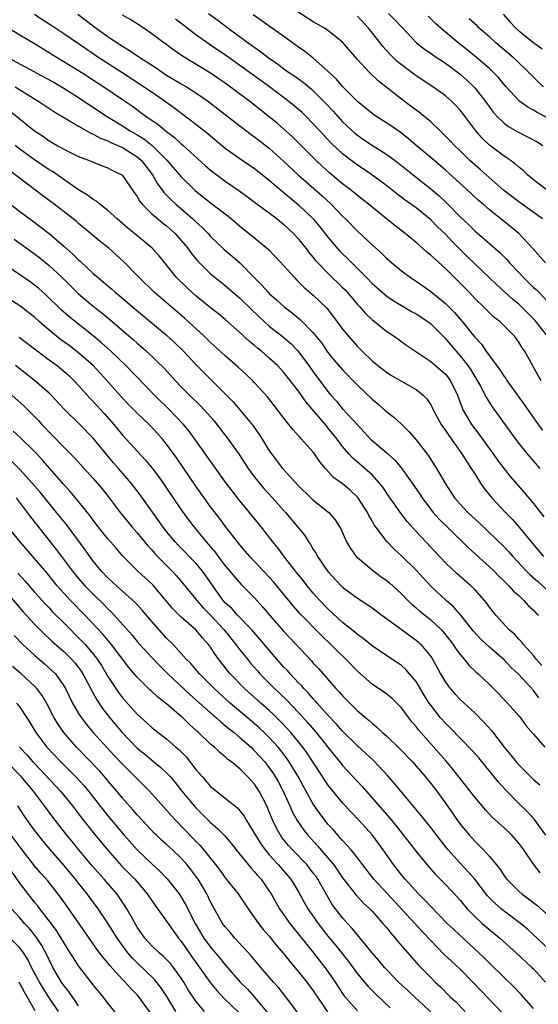
# Model space of a CAD drawing. Units: inches. Extents: x 2613000 to 2616000, y 1476000 to 1479000.
# Drawn here: x 2613811 to 2613882, y 1476566 to 1476700 of the extents above; entities that cross this region are included whole.
import ezdxf

# ---------------------------------------------------------------- set-up
doc = ezdxf.new("R2010")
doc.units = ezdxf.units.IN
doc.header["$MEASUREMENT"] = 0
doc.layers.add('LD26131476_2ft', color=162, linetype='Continuous')

msp = doc.modelspace()

# ---------------------------------------------------------------- linework, layer by layer
at = {"layer": 'LD26131476_2ft'}
for points, elevation in [([(2613882.22, 1476673), (2613879, 1476675.32), (2613876.92, 1476676.92), (2613874.55, 1476679), (2613873.74, 1476679.74), (2613873, 1476680.36), (2613872.3, 1476681), (2613871, 1476682.29), (2613870.25, 1476683), (2613869.65, 1476683.65), (2613868.66, 1476684.66), (2613868.28, 1476685), (2613867, 1476686.22), (2613866.08, 1476687), (2613865.48, 1476687.48), (2613865, 1476687.82), (2613864.33, 1476688.33), (2613863, 1476689.3), (2613859.82, 1476691.82), (2613858.59, 1476693), (2613857, 1476694.73), (2613855, 1476697.07), (2613853, 1476698.67), (2613852.51, 1476699), (2613851, 1476699.87), (2613847, 1476702.44)], 10280), ([(2613813, 1476700.89), (2613814.14, 1476700.14), (2613815.36, 1476699.36), (2613817, 1476698.27), (2613820.11, 1476696.11), (2613821.79, 1476695), (2613824.9, 1476693), (2613827.96, 1476691), (2613829.76, 1476689.76), (2613832.11, 1476688.11), (2613835, 1476685.91), (2613836.63, 1476684.63), (2613837, 1476684.3), (2613839, 1476682.66), (2613841, 1476681.22), (2613843, 1476679.85), (2613845, 1476678.29), (2613845.68, 1476677.68), (2613846.77, 1476676.77), (2613847, 1476676.61), (2613847.86, 1476675.86), (2613849, 1476674.94), (2613850.99, 1476672.99), (2613851.91, 1476671.91), (2613853, 1476670.53), (2613854.62, 1476668.62), (2613855, 1476668.24), (2613855.63, 1476667.63), (2613856.23, 1476667), (2613858.25, 1476665), (2613859, 1476664.21), (2613859.64, 1476663.64), (2613860.38, 1476663), (2613861, 1476662.49), (2613861.9, 1476661.9), (2613864.4, 1476660.4), (2613865, 1476660.07), (2613866.6, 1476659), (2613867, 1476658.7), (2613869, 1476656.72), (2613869.77, 1476655.77), (2613870.43, 1476655), (2613871, 1476654.36), (2613872.07, 1476653), (2613872.45, 1476652.45), (2613873, 1476651.53), (2613873.34, 1476651), (2613873.78, 1476650.22), (2613874.61, 1476648.61), (2613875.38, 1476647.38), (2613878.55, 1476643), (2613879, 1476642.41), (2613880.14, 1476641), (2613881.86, 1476639)], 10292), ([(2613818.9, 1476700.9), (2613820.05, 1476700.05), (2613821.4, 1476699), (2613823, 1476697.86), (2613824.28, 1476697), (2613825, 1476696.54), (2613825.97, 1476695.97), (2613827.34, 1476695), (2613829.57, 1476693.57), (2613830.4, 1476693), (2613831, 1476692.61), (2613832.01, 1476692.01), (2613833, 1476691.4), (2613833.7, 1476691), (2613835, 1476690.18), (2613836.72, 1476689), (2613837, 1476688.79), (2613841, 1476685.68), (2613842.52, 1476684.52), (2613843, 1476684.18), (2613845, 1476682.63), (2613847, 1476680.84), (2613848.94, 1476679), (2613852.18, 1476676.18), (2613853.45, 1476675), (2613855, 1476673.36), (2613855.38, 1476673), (2613857, 1476671.31), (2613859, 1476669.46), (2613860.31, 1476668.31), (2613861, 1476667.61), (2613861.68, 1476667), (2613863, 1476665.92), (2613864.25, 1476665), (2613865, 1476664.51), (2613867, 1476663.12), (2613869, 1476661.47), (2613870.23, 1476660.23), (2613871.28, 1476659), (2613873, 1476656.88), (2613873.91, 1476655.91), (2613874.53, 1476655), (2613875, 1476654.35), (2613876.42, 1476652.42), (2613877, 1476651.54), (2613877.23, 1476651.23), (2613877.38, 1476651), (2613879.72, 1476647.72), (2613881, 1476645.88), (2613881.65, 1476645), (2613882.23, 1476644.23)], 10290), ([(2613882.06, 1476651), (2613881.66, 1476651.66), (2613879.77, 1476655), (2613879.45, 1476655.45), (2613879, 1476656.19), (2613878.67, 1476656.67), (2613878.4, 1476657), (2613876.4, 1476659), (2613875.62, 1476659.62), (2613874.59, 1476660.59), (2613874.19, 1476661), (2613873, 1476662.17), (2613872.22, 1476663), (2613871, 1476664.25), (2613869, 1476666.23), (2613867.54, 1476667.54), (2613867, 1476668.08), (2613866.48, 1476668.48), (2613865, 1476669.78), (2613863.54, 1476671), (2613862.1, 1476672.1), (2613859, 1476674.59), (2613858.52, 1476675), (2613857, 1476676.2), (2613856.04, 1476677), (2613855, 1476677.8), (2613853.25, 1476679.25), (2613852.19, 1476680.19), (2613851.33, 1476681), (2613848.18, 1476684.18), (2613847, 1476685.25), (2613846.06, 1476686.06), (2613845, 1476686.92), (2613842.34, 1476689), (2613839, 1476691.49), (2613837, 1476692.87), (2613833.16, 1476695.16), (2613831.99, 1476695.99), (2613830.84, 1476696.84), (2613830.61, 1476697), (2613829, 1476698.22), (2613827.89, 1476699), (2613827, 1476699.59), (2613826.14, 1476700.13), (2613825, 1476700.77)], 10288), ([(2613836.73, 1476701), (2613838.05, 1476700.05), (2613839.39, 1476699), (2613842.13, 1476697), (2613843.82, 1476695.82), (2613844.86, 1476695), (2613846.12, 1476694.12), (2613847, 1476693.45), (2613847.64, 1476693), (2613848.46, 1476692.46), (2613849.62, 1476691.62), (2613850.71, 1476690.71), (2613851, 1476690.45), (2613852.72, 1476688.72), (2613853.69, 1476687.69), (2613855, 1476686.24), (2613856.67, 1476684.67), (2613857, 1476684.4), (2613857.83, 1476683.83), (2613859, 1476683.07), (2613861, 1476681.8), (2613862.08, 1476681), (2613863, 1476680.3), (2613864.61, 1476679), (2613867, 1476677.11), (2613868.14, 1476676.14), (2613869.17, 1476675.17), (2613871, 1476673.28), (2613872.18, 1476672.18), (2613873, 1476671.37), (2613876.41, 1476668.41), (2613877.41, 1476667.41), (2613877.76, 1476667), (2613879, 1476665.7), (2613879.63, 1476665), (2613881, 1476663.66), (2613881.36, 1476663.36), (2613883, 1476661.72)], 10284), ([(2613882.66, 1476667), (2613880.88, 1476669), (2613879, 1476671), (2613877, 1476672.64), (2613875, 1476674.25), (2613874.15, 1476675), (2613873.52, 1476675.52), (2613871.94, 1476677), (2613869, 1476679.64), (2613867, 1476681.36), (2613865.04, 1476683), (2613863.95, 1476683.95), (2613862.82, 1476684.82), (2613861.64, 1476685.64), (2613861, 1476686.07), (2613859.52, 1476687), (2613859.21, 1476687.21), (2613859, 1476687.37), (2613857.02, 1476689), (2613855, 1476691.04), (2613854.1, 1476692.1), (2613853, 1476693.14), (2613851, 1476694.91), (2613849.83, 1476695.83), (2613849, 1476696.39), (2613847, 1476697.84), (2613842.81, 1476700.81)], 10282), ([(2613882.73, 1476677), (2613881, 1476678.33), (2613880.17, 1476679), (2613879.58, 1476679.58), (2613879, 1476680.07), (2613878.52, 1476680.52), (2613877.84, 1476681), (2613877, 1476681.55), (2613875, 1476683.07), (2613874.02, 1476684.02), (2613873.16, 1476685), (2613871.37, 1476687.37), (2613871, 1476687.82), (2613870.44, 1476688.44), (2613869.87, 1476689), (2613869, 1476689.77), (2613867.3, 1476691), (2613865, 1476692.48), (2613863, 1476693.98), (2613862.44, 1476694.45), (2613861.44, 1476695.44), (2613860.49, 1476696.49), (2613860.1, 1476697), (2613858.51, 1476699), (2613857, 1476700.61)], 10278), ([(2613861.25, 1476701), (2613862.13, 1476700.13), (2613863, 1476699.17), (2613865.06, 1476697), (2613866.14, 1476696.14), (2613867, 1476695.57), (2613867.33, 1476695.33), (2613869, 1476694.24), (2613870.66, 1476693), (2613871, 1476692.72), (2613871.91, 1476691.91), (2613872.87, 1476691), (2613873, 1476690.86), (2613874.46, 1476689), (2613875.53, 1476687.53), (2613876.01, 1476687), (2613877, 1476686.03), (2613877.59, 1476685.59), (2613878.86, 1476684.86), (2613880.2, 1476684.2), (2613881.5, 1476683.5), (2613882.26, 1476683)], 10276), ([(2613883, 1476686.73), (2613881.49, 1476687.49), (2613881, 1476687.81), (2613880.22, 1476688.22), (2613879.15, 1476689), (2613879, 1476689.12), (2613877.28, 1476691), (2613877, 1476691.31), (2613876.25, 1476692.25), (2613875.52, 1476693), (2613875, 1476693.48), (2613873.22, 1476695), (2613872.01, 1476696.01), (2613870.73, 1476697), (2613868.36, 1476699), (2613867.65, 1476699.65), (2613866.65, 1476700.65)], 10274), ([(2613876.89, 1476700.89), (2613877.82, 1476699.82), (2613878.59, 1476699), (2613879, 1476698.63), (2613881, 1476697.05), (2613882.17, 1476696.17)], 10270), ([(2613809, 1476699.3), (2613811, 1476698.08), (2613813, 1476696.9), (2613814.17, 1476696.17), (2613815, 1476695.69), (2613815.41, 1476695.42), (2613817, 1476694.47), (2613819.36, 1476693), (2613822.44, 1476691), (2613825, 1476689.28), (2613826.35, 1476688.35), (2613827.51, 1476687.51), (2613828.19, 1476687), (2613829.85, 1476685.85), (2613831, 1476684.89), (2613832.09, 1476684.09), (2613833, 1476683.23), (2613833.28, 1476683), (2613836.28, 1476680.28), (2613837, 1476679.64), (2613837.35, 1476679.35), (2613839, 1476678.13), (2613840.86, 1476676.86), (2613842.02, 1476676.02), (2613843.16, 1476675.16), (2613845, 1476673.81), (2613846.07, 1476673), (2613847, 1476672.26), (2613848.31, 1476671), (2613849, 1476670.24), (2613849.54, 1476669.54), (2613849.99, 1476669), (2613850.41, 1476668.41), (2613851, 1476667.73), (2613851.31, 1476667.31), (2613851.6, 1476667), (2613853, 1476665.59), (2613855, 1476663.66), (2613855.32, 1476663.32), (2613855.62, 1476663), (2613857, 1476661.35), (2613857.32, 1476661), (2613858.09, 1476660.09), (2613859, 1476659.25), (2613859.14, 1476659.14), (2613859.34, 1476659), (2613861, 1476657.67), (2613862, 1476657), (2613863.73, 1476655.73), (2613867, 1476653.56), (2613867.65, 1476653), (2613868.39, 1476652.39), (2613869, 1476651.83), (2613869.38, 1476651.38), (2613869.66, 1476651), (2613870.12, 1476650.12), (2613870.64, 1476649), (2613871.27, 1476647.27), (2613871.4, 1476647), (2613872.57, 1476645), (2613873, 1476644.4), (2613873.61, 1476643.61), (2613875, 1476641.67), (2613875.5, 1476641), (2613876.12, 1476640.12), (2613877, 1476638.93), (2613877.86, 1476637.86), (2613879.73, 1476635.73), (2613881, 1476634.22), (2613882.42, 1476632.42)], 10294), ([(2613882.9, 1476657), (2613881.21, 1476659.21), (2613880.19, 1476660.19), (2613879.39, 1476661), (2613879, 1476661.37), (2613878.1, 1476662.1), (2613877, 1476663.12), (2613876, 1476664), (2613874.98, 1476665), (2613873, 1476666.88), (2613871.93, 1476667.93), (2613869.93, 1476669.93), (2613869, 1476670.94), (2613867.94, 1476671.94), (2613867, 1476672.89), (2613865, 1476674.49), (2613863.54, 1476675.54), (2613862.4, 1476676.4), (2613861, 1476677.51), (2613858.98, 1476679), (2613857.81, 1476679.81), (2613857, 1476680.33), (2613856.11, 1476681), (2613855, 1476681.86), (2613853.39, 1476683.39), (2613852.42, 1476684.42), (2613851, 1476685.97), (2613849.98, 1476687), (2613849.48, 1476687.48), (2613849, 1476687.91), (2613848.41, 1476688.41), (2613847.68, 1476689), (2613845.01, 1476691), (2613841, 1476693.92), (2613839.2, 1476695.2), (2613837, 1476696.69), (2613836.81, 1476696.81), (2613835, 1476698.09), (2613833.35, 1476699.35), (2613832.2, 1476700.2)], 10286), ([(2613882.36, 1476691), (2613881.66, 1476691.66), (2613880.66, 1476692.66), (2613880.35, 1476693), (2613878.64, 1476694.64), (2613878.25, 1476695), (2613875.87, 1476697), (2613875, 1476697.8), (2613873.62, 1476699), (2613873.31, 1476699.31), (2613872.26, 1476700.26)], 10272), ([(2613809.35, 1476695), (2613812.93, 1476693.07), (2613814.33, 1476692.33), (2613815.62, 1476691.62), (2613817, 1476690.81), (2613819, 1476689.54), (2613820.52, 1476688.52), (2613821, 1476688.22), (2613822.83, 1476687), (2613825, 1476685.69), (2613826.06, 1476685), (2613827, 1476684.46), (2613827.91, 1476683.91), (2613829.02, 1476683.02), (2613831.05, 1476681), (2613833, 1476678.75), (2613834.89, 1476676.89), (2613837, 1476675.2), (2613839, 1476673.67), (2613839.84, 1476673), (2613841, 1476672), (2613842.26, 1476671), (2613844.86, 1476668.86), (2613845.85, 1476667.85), (2613847, 1476666.59), (2613848.42, 1476665), (2613848.71, 1476664.71), (2613849, 1476664.44), (2613849.71, 1476663.71), (2613851, 1476662.59), (2613852.82, 1476660.82), (2613853.72, 1476659.72), (2613855, 1476657.97), (2613855.78, 1476657), (2613857, 1476655.61), (2613857.61, 1476655), (2613859, 1476653.67), (2613859.81, 1476653), (2613861, 1476652.08), (2613861.66, 1476651.66), (2613863.26, 1476650.74), (2613865, 1476649.77), (2613865.96, 1476649), (2613866.48, 1476648.48), (2613867, 1476647.66), (2613867.23, 1476647.23), (2613867.33, 1476647), (2613868.42, 1476645), (2613868.65, 1476644.65), (2613869, 1476644.18), (2613869.47, 1476643.47), (2613871.26, 1476641), (2613871.91, 1476639.91), (2613872.53, 1476639), (2613873, 1476638.24), (2613873.79, 1476637), (2613874.28, 1476636.28), (2613875.32, 1476635), (2613877.21, 1476633), (2613878.09, 1476632.09), (2613879.03, 1476631.03), (2613880.67, 1476629), (2613882.38, 1476627)], 10296), ([(2613810.37, 1476691), (2613813, 1476689.36), (2613813.61, 1476689), (2613815.64, 1476687.64), (2613819, 1476685.62), (2613820.69, 1476684.69), (2613821, 1476684.57), (2613822.01, 1476684.01), (2613823, 1476683.65), (2613823.42, 1476683.42), (2613824.38, 1476683), (2613825, 1476682.71), (2613827, 1476681.45), (2613827.52, 1476681), (2613828.18, 1476680.18), (2613829.06, 1476679), (2613829.77, 1476677.77), (2613830.36, 1476677), (2613830.62, 1476676.62), (2613831.61, 1476675.61), (2613832.27, 1476675), (2613834.58, 1476673), (2613835, 1476672.59), (2613835.84, 1476671.84), (2613836.66, 1476671), (2613837, 1476670.61), (2613838.83, 1476668.83), (2613839.93, 1476667.93), (2613841, 1476667), (2613843, 1476664.95), (2613843.98, 1476663.98), (2613844.83, 1476663), (2613845, 1476662.83), (2613845.99, 1476661.99), (2613847.03, 1476661), (2613848.16, 1476660.16), (2613849.25, 1476659.25), (2613851, 1476657.49), (2613852.1, 1476656.1), (2613853, 1476654.81), (2613853.81, 1476653.81), (2613855, 1476652.42), (2613857, 1476650.32), (2613859, 1476648.43), (2613859.79, 1476647.79), (2613860.69, 1476647), (2613861, 1476646.71), (2613861.96, 1476645.96), (2613863, 1476645.01), (2613864.02, 1476644.02), (2613865, 1476642.9), (2613866.7, 1476640.7), (2613867.8, 1476639), (2613869, 1476636.89), (2613870.24, 1476635), (2613871, 1476634.14), (2613872.06, 1476633), (2613873.59, 1476631.59), (2613877, 1476628.31), (2613877.63, 1476627.63), (2613878.19, 1476627), (2613880.07, 1476625), (2613880.53, 1476624.53), (2613881.58, 1476623.58), (2613884.46, 1476621)], 10298), ([(2613809.7, 1476687.7), (2613813, 1476685.02), (2613814.22, 1476684.22), (2613815, 1476683.65), (2613816.11, 1476683), (2613817, 1476682.49), (2613819, 1476681.52), (2613820.37, 1476681), (2613820.82, 1476680.82), (2613821, 1476680.72), (2613822.23, 1476680.23), (2613823, 1476679.95), (2613823.61, 1476679.61), (2613824.91, 1476679), (2613825, 1476678.93), (2613826.6, 1476676.6), (2613827, 1476676.04), (2613827.36, 1476675.36), (2613827.66, 1476675), (2613829, 1476673.68), (2613829.79, 1476673), (2613830.45, 1476672.45), (2613831, 1476672.04), (2613832.16, 1476671), (2613833, 1476670.07), (2613833.88, 1476669), (2613834.34, 1476668.34), (2613835.25, 1476667.25), (2613835.48, 1476667), (2613837, 1476665.52), (2613837.63, 1476665), (2613839, 1476663.94), (2613841, 1476662.21), (2613842.6, 1476660.6), (2613844.32, 1476659), (2613845, 1476658.4), (2613846.75, 1476657), (2613847.96, 1476655.96), (2613848.88, 1476655), (2613849, 1476654.87), (2613850.41, 1476653), (2613851, 1476652.17), (2613853, 1476649.47), (2613853.39, 1476649), (2613854.15, 1476648.15), (2613855, 1476647.13), (2613857, 1476644.94), (2613857.94, 1476643.94), (2613858.8, 1476643), (2613859, 1476642.81), (2613861, 1476641.12), (2613862.11, 1476640.11), (2613863.01, 1476639.01), (2613864.46, 1476637), (2613865.5, 1476635.5), (2613865.82, 1476635), (2613867, 1476633.42), (2613867.33, 1476633), (2613868.11, 1476632.11), (2613869.27, 1476631), (2613870.14, 1476630.14), (2613871.34, 1476629), (2613872.16, 1476628.16), (2613875, 1476625.6), (2613875.63, 1476625), (2613876.3, 1476624.3), (2613877, 1476623.65), (2613877.32, 1476623.32), (2613877.66, 1476623), (2613878.28, 1476622.28), (2613879, 1476621.66), (2613879.71, 1476621), (2613880.3, 1476620.3), (2613881, 1476619.66), (2613881.31, 1476619.31), (2613881.67, 1476619)], 10300), ([(2613882.15, 1476612.15), (2613881.38, 1476613), (2613881, 1476613.48), (2613879.66, 1476615), (2613879.38, 1476615.38), (2613879, 1476615.75), (2613878.41, 1476616.41), (2613877.71, 1476617), (2613875.87, 1476619), (2613875, 1476620.09), (2613874.63, 1476620.63), (2613874.32, 1476621), (2613873, 1476622.49), (2613872.49, 1476623), (2613870.62, 1476624.62), (2613869, 1476626.11), (2613865, 1476630.42), (2613863.78, 1476631.78), (2613862.91, 1476632.91), (2613861.26, 1476635.26), (2613860.46, 1476636.46), (2613860.04, 1476637), (2613859, 1476638.13), (2613858.04, 1476639), (2613856.38, 1476640.38), (2613855.84, 1476641), (2613855, 1476642), (2613854.25, 1476643), (2613853, 1476644.54), (2613852.78, 1476644.78), (2613850.03, 1476648.03), (2613849, 1476649.53), (2613847.86, 1476651), (2613847, 1476652.07), (2613846.1, 1476653), (2613845, 1476654.01), (2613843.88, 1476655), (2613843.39, 1476655.39), (2613843, 1476655.74), (2613842.31, 1476656.31), (2613841, 1476657.54), (2613839, 1476659.28), (2613838.06, 1476660.06), (2613837, 1476660.88), (2613835, 1476662.52), (2613834.44, 1476663), (2613833.7, 1476663.7), (2613832.37, 1476665), (2613829.97, 1476667.97), (2613829.03, 1476669.03), (2613826.63, 1476671), (2613825.72, 1476671.72), (2613824.25, 1476673), (2613823, 1476674.16), (2613821.92, 1476675), (2613821.43, 1476675.43), (2613821, 1476675.66), (2613820.24, 1476676.24), (2613819, 1476676.98), (2613815.44, 1476679.44), (2613815, 1476679.69), (2613813, 1476681.04), (2613811, 1476682.5), (2613810.36, 1476683)], 10302), ([(2613881.75, 1476607.75), (2613881, 1476608.72), (2613879, 1476610.89), (2613877.93, 1476611.93), (2613877, 1476612.91), (2613875, 1476614.65), (2613873.79, 1476615.79), (2613872.83, 1476616.83), (2613871.06, 1476619.06), (2613870.12, 1476620.12), (2613869.09, 1476621), (2613867, 1476622.96), (2613865, 1476625.15), (2613863, 1476627.09), (2613862, 1476628), (2613861.02, 1476629.02), (2613859.3, 1476631.3), (2613859, 1476631.86), (2613858.57, 1476632.57), (2613858.38, 1476633), (2613857.05, 1476635.05), (2613856.02, 1476636.02), (2613855, 1476636.88), (2613853.77, 1476637.77), (2613852.65, 1476639), (2613851.89, 1476639.89), (2613851.15, 1476641), (2613851, 1476641.2), (2613849.38, 1476643), (2613849.19, 1476643.19), (2613849, 1476643.42), (2613848.24, 1476644.24), (2613847.67, 1476645), (2613847, 1476645.84), (2613846.12, 1476647), (2613844.75, 1476648.75), (2613843, 1476650.68), (2613842.69, 1476651), (2613841.82, 1476651.82), (2613840.78, 1476652.78), (2613839, 1476654.34), (2613837, 1476656.16), (2613836.14, 1476657), (2613833.46, 1476659.46), (2613829.3, 1476663), (2613827.26, 1476665), (2613827, 1476665.29), (2613825.17, 1476667.17), (2613824.12, 1476668.12), (2613823.11, 1476669), (2613821.94, 1476669.94), (2613819.76, 1476671.76), (2613819, 1476672.37), (2613818.67, 1476672.67), (2613818.25, 1476673), (2613815.66, 1476675), (2613814.14, 1476676.14), (2613808.45, 1476680.45)], 10304), ([(2613809.34, 1476675.34), (2613811, 1476674.03), (2613812.35, 1476673), (2613813.88, 1476671.88), (2613815, 1476671), (2613817, 1476669.29), (2613818.21, 1476668.21), (2613819, 1476667.41), (2613819.22, 1476667.22), (2613821, 1476665.58), (2613821.66, 1476665), (2613822.4, 1476664.4), (2613823.48, 1476663.48), (2613824, 1476663), (2613825, 1476662.18), (2613826.37, 1476661), (2613831, 1476657.15), (2613832.12, 1476656.12), (2613833.26, 1476655), (2613835, 1476653.15), (2613836.06, 1476652.06), (2613839, 1476649.18), (2613840.08, 1476648.08), (2613841, 1476647), (2613842.8, 1476644.8), (2613843.63, 1476643.63), (2613844.03, 1476643), (2613845, 1476641.41), (2613845.28, 1476641), (2613846.81, 1476639), (2613847, 1476638.79), (2613849, 1476636.62), (2613850.64, 1476635), (2613851, 1476634.66), (2613853.13, 1476633), (2613854, 1476632), (2613854.75, 1476630.75), (2613855.51, 1476629), (2613856.07, 1476628.07), (2613856.86, 1476627), (2613857, 1476626.85), (2613859, 1476625.17), (2613860.24, 1476624.24), (2613861, 1476623.71), (2613861.39, 1476623.39), (2613863, 1476621.91), (2613863.89, 1476621), (2613864.45, 1476620.45), (2613865, 1476620), (2613865.53, 1476619.53), (2613867, 1476618.35), (2613868.46, 1476617), (2613868.72, 1476616.72), (2613869.6, 1476615.6), (2613870.06, 1476615), (2613870.43, 1476614.43), (2613871, 1476613.65), (2613871.56, 1476613), (2613872.19, 1476612.19), (2613873.21, 1476611.21), (2613873.47, 1476611), (2613875, 1476609.56), (2613876.27, 1476608.27), (2613877.23, 1476607.23), (2613877.47, 1476607), (2613879, 1476605.28), (2613879.23, 1476605), (2613879.98, 1476603.98), (2613881, 1476602.78), (2613882.56, 1476601)], 10306), ([(2613810.22, 1476670.22), (2613813, 1476668.25), (2613813.71, 1476667.71), (2613815, 1476666.67), (2613816.76, 1476665), (2613819, 1476662.78), (2613821, 1476661.11), (2613822.19, 1476660.19), (2613823.28, 1476659.28), (2613826.5, 1476656.5), (2613827, 1476656.05), (2613827.57, 1476655.57), (2613828.2, 1476655), (2613829.65, 1476653.65), (2613830.65, 1476652.65), (2613832.16, 1476651), (2613833, 1476650.13), (2613834.13, 1476649), (2613835.59, 1476647.59), (2613836.13, 1476647), (2613837.47, 1476645.47), (2613837.85, 1476645), (2613839.38, 1476643), (2613840.88, 1476640.88), (2613842.11, 1476639), (2613843, 1476637.8), (2613843.65, 1476637), (2613844.27, 1476636.27), (2613845.44, 1476635), (2613847.21, 1476633), (2613848.91, 1476631), (2613849.84, 1476629.84), (2613850.36, 1476629), (2613850.63, 1476628.63), (2613851, 1476627.97), (2613851.38, 1476627.38), (2613851.58, 1476627), (2613853, 1476624.95), (2613854.81, 1476623), (2613855, 1476622.82), (2613857, 1476621.31), (2613858.42, 1476620.42), (2613859, 1476620), (2613860.33, 1476619), (2613862.78, 1476617.22), (2613864.18, 1476616.18), (2613865, 1476615.6), (2613865.33, 1476615.33), (2613865.66, 1476615), (2613867, 1476613.35), (2613867.23, 1476613), (2613867.88, 1476611.88), (2613868.35, 1476611), (2613869, 1476609.88), (2613869.36, 1476609.36), (2613869.64, 1476609), (2613870.27, 1476608.27), (2613871, 1476607.49), (2613873, 1476605.7), (2613874.34, 1476604.34), (2613875.27, 1476603.27), (2613877, 1476601), (2613877.91, 1476599.91), (2613878.64, 1476599), (2613879, 1476598.58), (2613880.6, 1476597), (2613881, 1476596.62), (2613881.87, 1476595.87)], 10308), ([(2613882.71, 1476589), (2613881.15, 1476591.15), (2613880.19, 1476592.19), (2613879, 1476593.35), (2613877.19, 1476595.19), (2613876.23, 1476596.23), (2613873.54, 1476599.54), (2613872.61, 1476600.61), (2613869.65, 1476603.65), (2613869, 1476604.27), (2613868.35, 1476605), (2613867, 1476606.72), (2613866.8, 1476607), (2613866.11, 1476608.11), (2613865, 1476609.95), (2613864.12, 1476611), (2613863.6, 1476611.6), (2613863, 1476612.14), (2613862.49, 1476612.49), (2613861, 1476613.44), (2613859, 1476614.82), (2613857.81, 1476615.81), (2613857, 1476616.37), (2613856.67, 1476616.67), (2613855, 1476618.01), (2613853, 1476619.84), (2613851.87, 1476621), (2613851, 1476621.98), (2613850.15, 1476623), (2613849.66, 1476623.66), (2613848.58, 1476625), (2613847.13, 1476626.87), (2613846.17, 1476628.17), (2613845.48, 1476629), (2613843.94, 1476631), (2613842.31, 1476633), (2613841, 1476634.56), (2613839.92, 1476635.92), (2613839.12, 1476637), (2613834.87, 1476643), (2613834.07, 1476644.07), (2613833.33, 1476645), (2613831.42, 1476647), (2613829.36, 1476649), (2613825.46, 1476653), (2613823.37, 1476655), (2613822.13, 1476656.13), (2613821, 1476657.08), (2613817.68, 1476659.68), (2613816.63, 1476660.63), (2613814.61, 1476662.61), (2613813.54, 1476663.54), (2613813, 1476663.99), (2613812.41, 1476664.41), (2613809, 1476666.74)], 10310), ([(2613881.9, 1476583.9), (2613881, 1476585.08), (2613879.69, 1476587), (2613879, 1476587.93), (2613878.05, 1476589), (2613877, 1476590.02), (2613875.43, 1476591.43), (2613874.47, 1476592.47), (2613873, 1476594.19), (2613872.4, 1476595), (2613870.03, 1476598.03), (2613869.11, 1476599.11), (2613865.35, 1476603.35), (2613865, 1476603.81), (2613864.44, 1476604.44), (2613864, 1476605), (2613863, 1476606.37), (2613862.7, 1476606.7), (2613861.69, 1476607.69), (2613861, 1476608.24), (2613860.56, 1476608.56), (2613859, 1476609.61), (2613857, 1476611.38), (2613855.45, 1476613), (2613854.2, 1476614.2), (2613853.41, 1476615), (2613852.17, 1476616.17), (2613849.2, 1476619.2), (2613848.25, 1476620.25), (2613845.56, 1476623.56), (2613845, 1476624.19), (2613842.33, 1476627), (2613841.73, 1476627.73), (2613841, 1476628.57), (2613840.65, 1476629), (2613839, 1476631.12), (2613838.21, 1476632.21), (2613837, 1476633.78), (2613836.11, 1476635), (2613835, 1476636.59), (2613833.37, 1476639), (2613832.4, 1476640.4), (2613831, 1476642.32), (2613830.45, 1476643), (2613829.77, 1476643.77), (2613828.81, 1476644.81), (2613827, 1476646.53), (2613825.77, 1476647.77), (2613825, 1476648.59), (2613822.85, 1476651), (2613820.99, 1476653), (2613819, 1476654.77), (2613817.73, 1476655.73), (2613816.56, 1476656.56), (2613816.01, 1476657), (2613815, 1476657.82), (2613813.65, 1476659), (2613813, 1476659.6), (2613812.22, 1476660.22), (2613811, 1476661.14), (2613809, 1476662.41)], 10312), ([(2613810.9, 1476656.9), (2613814.3, 1476654.3), (2613815, 1476653.81), (2613816.11, 1476653), (2613817, 1476652.27), (2613817.66, 1476651.66), (2613818.35, 1476651), (2613819, 1476650.3), (2613820.55, 1476648.55), (2613821, 1476648.11), (2613822.49, 1476646.49), (2613823.8, 1476645), (2613825, 1476643.52), (2613828.14, 1476640.14), (2613829.04, 1476639.04), (2613829.9, 1476637.9), (2613830.72, 1476636.72), (2613833, 1476633.35), (2613833.99, 1476631.99), (2613834.75, 1476631), (2613836.39, 1476629), (2613836.68, 1476628.68), (2613837, 1476628.3), (2613837.61, 1476627.6), (2613838.04, 1476627), (2613839, 1476625.74), (2613839.63, 1476625), (2613840.24, 1476624.24), (2613841.18, 1476623.18), (2613843, 1476621.34), (2613844.11, 1476620.11), (2613845.03, 1476619), (2613847, 1476616.77), (2613850.76, 1476612.76), (2613851, 1476612.47), (2613851.71, 1476611.71), (2613854.09, 1476609), (2613854.54, 1476608.54), (2613855, 1476607.99), (2613855.97, 1476607), (2613857, 1476605.98), (2613858.17, 1476605), (2613858.63, 1476604.63), (2613859, 1476604.28), (2613859.71, 1476603.71), (2613860.43, 1476603), (2613861, 1476602.5), (2613862.78, 1476600.78), (2613864.5, 1476599), (2613865, 1476598.44), (2613866.24, 1476597), (2613867, 1476596.08), (2613867.84, 1476595), (2613869, 1476593.39), (2613870.64, 1476591), (2613871, 1476590.52), (2613872.27, 1476589), (2613873, 1476588.18), (2613873.61, 1476587.61), (2613874.19, 1476587), (2613875, 1476586.09), (2613876.41, 1476584.41), (2613877, 1476583.49), (2613877.36, 1476583), (2613879, 1476581.37), (2613879.41, 1476581), (2613880.33, 1476580.33), (2613881.46, 1476579.46), (2613883, 1476578.11)], 10314), ([(2613883, 1476573.55), (2613881, 1476575.45), (2613880.19, 1476576.19), (2613879.24, 1476577), (2613877, 1476578.68), (2613876.61, 1476579), (2613875.74, 1476579.74), (2613874.75, 1476580.75), (2613873, 1476583), (2613872.08, 1476584.08), (2613871, 1476585.21), (2613869.4, 1476587), (2613868.32, 1476588.32), (2613867, 1476590.04), (2613866.23, 1476591), (2613865.7, 1476591.7), (2613864.81, 1476592.81), (2613862.95, 1476595), (2613862.07, 1476596.07), (2613861.13, 1476597.13), (2613859.18, 1476599.18), (2613858.15, 1476600.15), (2613857, 1476601.18), (2613855, 1476603.18), (2613854.16, 1476604.16), (2613853, 1476605.38), (2613851.54, 1476607), (2613851.3, 1476607.3), (2613851, 1476607.61), (2613850.36, 1476608.36), (2613849.72, 1476609), (2613849.4, 1476609.4), (2613849, 1476609.79), (2613847.85, 1476611), (2613847.46, 1476611.46), (2613847, 1476611.93), (2613846.05, 1476613), (2613845, 1476614.21), (2613843.73, 1476615.73), (2613842.61, 1476617), (2613840.67, 1476619), (2613839.89, 1476619.89), (2613839, 1476620.7), (2613838.73, 1476621), (2613837.29, 1476623), (2613836.37, 1476624.37), (2613835.91, 1476625), (2613835, 1476626.1), (2613832.56, 1476628.56), (2613832.15, 1476629), (2613831, 1476630.42), (2613830.55, 1476631), (2613829.91, 1476631.91), (2613827.39, 1476635.39), (2613826.17, 1476637), (2613824.47, 1476639), (2613823.77, 1476639.77), (2613822.85, 1476640.85), (2613821, 1476643.14), (2613819.17, 1476645), (2613817.06, 1476647.06), (2613815.26, 1476649), (2613815, 1476649.26), (2613813, 1476651), (2613810.43, 1476653)], 10316), ([(2613809.93, 1476649), (2613811.53, 1476647.53), (2613813.53, 1476645.53), (2613813.99, 1476645), (2613814.49, 1476644.49), (2613815, 1476643.93), (2613815.47, 1476643.47), (2613817, 1476641.88), (2613818.45, 1476640.45), (2613821, 1476637.64), (2613822.22, 1476636.22), (2613823.17, 1476635), (2613824.67, 1476633), (2613825.71, 1476631.71), (2613826.3, 1476631), (2613827, 1476630.21), (2613828.45, 1476628.45), (2613829, 1476627.88), (2613829.4, 1476627.4), (2613829.78, 1476627), (2613831, 1476625.75), (2613831.77, 1476625), (2613832.36, 1476624.36), (2613833.28, 1476623.28), (2613835, 1476621.17), (2613835.12, 1476621), (2613836, 1476620), (2613837, 1476619), (2613838.87, 1476617), (2613840.46, 1476615), (2613841, 1476614.26), (2613842.01, 1476613), (2613842.46, 1476612.46), (2613843.39, 1476611.39), (2613843.73, 1476611), (2613845.73, 1476609), (2613846.39, 1476608.39), (2613847.41, 1476607.41), (2613849, 1476605.72), (2613850.29, 1476604.29), (2613851.41, 1476603), (2613853.88, 1476599.88), (2613854.63, 1476599), (2613855, 1476598.53), (2613857.65, 1476595.65), (2613861.39, 1476591.39), (2613862.29, 1476590.29), (2613865, 1476586.8), (2613866.47, 1476585), (2613867.65, 1476583.65), (2613869, 1476582.29), (2613870.61, 1476580.61), (2613871, 1476580.17), (2613871.52, 1476579.52), (2613871.96, 1476579), (2613873, 1476577.94), (2613874.01, 1476577), (2613874.54, 1476576.54), (2613876.42, 1476575), (2613878.66, 1476573), (2613880.79, 1476571), (2613881, 1476570.79), (2613882.63, 1476569)], 10318), ([(2613881, 1476565.4), (2613879.31, 1476567.31), (2613878.34, 1476568.34), (2613877, 1476569.62), (2613875, 1476571.59), (2613874.3, 1476572.3), (2613873.58, 1476573), (2613870.14, 1476576.14), (2613869.26, 1476577), (2613867, 1476579.3), (2613866.18, 1476580.18), (2613865.34, 1476581), (2613863.51, 1476583), (2613863, 1476583.62), (2613861.92, 1476585), (2613860.54, 1476587), (2613859.06, 1476589), (2613857.26, 1476591), (2613856.15, 1476592.15), (2613855, 1476593.42), (2613853.38, 1476595.38), (2613853, 1476595.87), (2613852.54, 1476596.54), (2613852.26, 1476597), (2613850.17, 1476600.17), (2613849.57, 1476601), (2613847.93, 1476603), (2613847.5, 1476603.5), (2613846.53, 1476604.53), (2613845.52, 1476605.52), (2613845, 1476606), (2613843.85, 1476607), (2613841.61, 1476609), (2613839.68, 1476611), (2613839.37, 1476611.37), (2613839, 1476611.86), (2613838.49, 1476612.49), (2613837.63, 1476613.63), (2613837, 1476614.64), (2613836.73, 1476615), (2613835.91, 1476615.91), (2613835.01, 1476617), (2613833, 1476618.72), (2613831.85, 1476619.85), (2613830.93, 1476620.93), (2613830.04, 1476622.04), (2613829.11, 1476623.11), (2613827.1, 1476625), (2613825.04, 1476627.04), (2613824.11, 1476628.11), (2613823, 1476629.42), (2613821.74, 1476631), (2613821, 1476631.95), (2613820.56, 1476632.56), (2613819, 1476634.49), (2613817.87, 1476635.87), (2613817, 1476636.81), (2613814.11, 1476640.11), (2613813.3, 1476641), (2613813, 1476641.32), (2613811, 1476643.27), (2613810.07, 1476644.07)], 10320), ([(2613876.78, 1476564.78), (2613873.83, 1476567.83), (2613872.74, 1476569), (2613871, 1476570.75), (2613869.83, 1476571.83), (2613868.8, 1476572.8), (2613867, 1476574.65), (2613865.86, 1476575.86), (2613864.84, 1476577), (2613861.09, 1476581), (2613859.26, 1476583), (2613857.7, 1476585), (2613857, 1476585.93), (2613856.14, 1476587), (2613855.63, 1476587.63), (2613855, 1476588.27), (2613854.67, 1476588.67), (2613854.35, 1476589), (2613853.73, 1476589.73), (2613853, 1476590.53), (2613851.92, 1476591.92), (2613851, 1476593.26), (2613849.66, 1476595.66), (2613848.93, 1476597), (2613847.72, 1476599), (2613847.43, 1476599.43), (2613846.57, 1476600.57), (2613846.2, 1476601), (2613845, 1476602.33), (2613844.32, 1476603), (2613843.64, 1476603.64), (2613842.57, 1476604.57), (2613839.67, 1476607), (2613837.47, 1476609), (2613837, 1476609.49), (2613835.5, 1476611), (2613834.35, 1476612.35), (2613833.69, 1476613), (2613833, 1476613.78), (2613831.88, 1476615), (2613831, 1476615.88), (2613829.98, 1476617), (2613829, 1476618.12), (2613827.68, 1476619.68), (2613826.72, 1476620.72), (2613824.16, 1476623), (2613823, 1476624.1), (2613822.13, 1476625), (2613821, 1476626.37), (2613820.52, 1476627), (2613819.89, 1476627.89), (2613817.34, 1476631.34), (2613816.02, 1476633), (2613813.75, 1476635.75), (2613812.68, 1476637), (2613811, 1476638.87), (2613809.92, 1476639.92)], 10322), ([(2613810.5, 1476635), (2613812.02, 1476633), (2613812.43, 1476632.43), (2613815.13, 1476629), (2613815.97, 1476627.97), (2613816.67, 1476627), (2613818.17, 1476625), (2613819, 1476623.99), (2613819.87, 1476623), (2613821, 1476621.85), (2613822.45, 1476620.45), (2613823, 1476619.86), (2613823.45, 1476619.45), (2613823.87, 1476619), (2613826.29, 1476616.29), (2613827, 1476615.43), (2613827.37, 1476615), (2613829, 1476613.21), (2613830.08, 1476612.08), (2613831.17, 1476611), (2613834.18, 1476608.18), (2613837.35, 1476605.35), (2613837.79, 1476605), (2613838.42, 1476604.42), (2613839, 1476603.98), (2613839.53, 1476603.53), (2613840.2, 1476603), (2613841, 1476602.33), (2613842.51, 1476601), (2613842.75, 1476600.75), (2613843, 1476600.53), (2613843.73, 1476599.73), (2613844.38, 1476599), (2613845, 1476598.21), (2613845.5, 1476597.5), (2613845.81, 1476597), (2613846.25, 1476596.25), (2613846.91, 1476595), (2613847.82, 1476593), (2613848.17, 1476592.17), (2613848.81, 1476591), (2613849.7, 1476589.7), (2613850.24, 1476589), (2613851.55, 1476587.55), (2613853.74, 1476585), (2613854.27, 1476584.27), (2613855, 1476583.2), (2613856.85, 1476580.85), (2613857.81, 1476579.81), (2613858.7, 1476579), (2613859, 1476578.68), (2613860.49, 1476577), (2613861, 1476576.39), (2613861.6, 1476575.6), (2613862.15, 1476575), (2613862.53, 1476574.52), (2613864.37, 1476572.37), (2613865.32, 1476571.32), (2613867, 1476569.6), (2613867.61, 1476569), (2613868.34, 1476568.34), (2613869.67, 1476567), (2613870.36, 1476566.36), (2613871.7, 1476565)], 10324), ([(2613868, 1476564), (2613864.77, 1476567), (2613863.87, 1476567.87), (2613862.63, 1476569), (2613861, 1476570.67), (2613860.7, 1476571), (2613859.93, 1476571.93), (2613859.01, 1476573), (2613857.21, 1476575.21), (2613857, 1476575.44), (2613856.31, 1476576.31), (2613855.66, 1476577), (2613855, 1476577.73), (2613854.03, 1476579), (2613853.59, 1476579.59), (2613852.82, 1476580.82), (2613851.61, 1476583), (2613851.37, 1476583.37), (2613851, 1476583.85), (2613850.5, 1476584.5), (2613850.1, 1476585), (2613848.17, 1476587), (2613847.62, 1476587.62), (2613846.72, 1476588.72), (2613846.52, 1476589), (2613845.97, 1476589.97), (2613845.47, 1476591), (2613845.33, 1476591.33), (2613845, 1476592.19), (2613844.66, 1476593), (2613843.63, 1476595), (2613843, 1476595.96), (2613842.49, 1476596.49), (2613842.04, 1476597), (2613841, 1476598.05), (2613839.83, 1476599), (2613839.34, 1476599.34), (2613839, 1476599.68), (2613838.26, 1476600.26), (2613837.51, 1476601), (2613837, 1476601.42), (2613835.35, 1476603), (2613835.16, 1476603.16), (2613835, 1476603.31), (2613834.11, 1476604.11), (2613833.22, 1476605), (2613833, 1476605.2), (2613831, 1476606.92), (2613829.82, 1476607.82), (2613829, 1476608.59), (2613828.78, 1476608.78), (2613827, 1476610.53), (2613825.87, 1476611.87), (2613823.48, 1476615), (2613822.35, 1476616.35), (2613819.86, 1476619), (2613817.92, 1476621), (2613816.1, 1476623), (2613814.71, 1476624.71), (2613813, 1476626.73), (2613811.04, 1476629), (2613809.41, 1476631)], 10326), ([(2613810.74, 1476624.74), (2613811.69, 1476623.69), (2613813, 1476622.15), (2613814.49, 1476620.49), (2613815, 1476619.98), (2613815.47, 1476619.47), (2613817, 1476617.96), (2613819.47, 1476615.47), (2613819.9, 1476615), (2613821.32, 1476613.32), (2613821.55, 1476613), (2613822.13, 1476612.13), (2613823, 1476610.66), (2613824.09, 1476609), (2613824.46, 1476608.46), (2613825, 1476607.74), (2613827, 1476605.5), (2613828.32, 1476604.32), (2613829, 1476603.68), (2613829.85, 1476603), (2613831, 1476602.13), (2613832.28, 1476601), (2613832.67, 1476600.67), (2613833.67, 1476599.67), (2613835, 1476597.98), (2613835.83, 1476597), (2613837, 1476595.66), (2613837.81, 1476595), (2613839, 1476594.06), (2613840.69, 1476592.69), (2613841, 1476592.35), (2613841.59, 1476591.59), (2613841.91, 1476591), (2613843, 1476589.23), (2613843.11, 1476589), (2613843.83, 1476587.83), (2613844.44, 1476587), (2613845, 1476586.34), (2613846.22, 1476585), (2613847.94, 1476583), (2613849, 1476581.29), (2613849.81, 1476579.81), (2613850.27, 1476579), (2613851.65, 1476577), (2613853, 1476575.27), (2613854.03, 1476574.03), (2613855.8, 1476571.8), (2613857, 1476570.14), (2613858.42, 1476568.42), (2613859.42, 1476567.42), (2613861.49, 1476565.49)], 10328), ([(2613809, 1476622.33), (2613811.44, 1476619.44), (2613813, 1476617.75), (2613814.39, 1476616.38), (2613815, 1476615.84), (2613815.43, 1476615.43), (2613817, 1476614.06), (2613818.06, 1476613), (2613818.5, 1476612.5), (2613819, 1476611.86), (2613819.36, 1476611.36), (2613819.59, 1476611), (2613820.29, 1476609.71), (2613820.77, 1476608.77), (2613821, 1476608.39), (2613821.48, 1476607.48), (2613822.28, 1476606.28), (2613823.27, 1476605), (2613824.95, 1476603), (2613827, 1476600.88), (2613828.04, 1476600.04), (2613829, 1476599.22), (2613830.24, 1476598.24), (2613831, 1476597.5), (2613831.47, 1476597), (2613832.18, 1476596.18), (2613833.1, 1476595), (2613834.75, 1476593), (2613835, 1476592.72), (2613837, 1476590.76), (2613837.94, 1476589.94), (2613838.92, 1476588.92), (2613839.83, 1476587.83), (2613840.5, 1476587), (2613842.52, 1476584.52), (2613843, 1476584.02), (2613843.46, 1476583.46), (2613843.87, 1476583), (2613845, 1476581.37), (2613845.24, 1476581), (2613846.38, 1476579), (2613847.79, 1476577), (2613851.01, 1476573), (2613852.59, 1476571), (2613853, 1476570.42), (2613853.96, 1476569), (2613854.37, 1476568.37), (2613855.17, 1476567.17), (2613857, 1476565.07)], 10330), ([(2613810.24, 1476616.24), (2613811.43, 1476615), (2613813, 1476613.53), (2613814.37, 1476612.37), (2613815.43, 1476611.43), (2613815.84, 1476611), (2613817, 1476609.37), (2613817.22, 1476609), (2613818.19, 1476607), (2613819, 1476605.61), (2613819.39, 1476605), (2613820.08, 1476604.08), (2613820.98, 1476603), (2613823.87, 1476599.87), (2613825, 1476598.71), (2613828.69, 1476595), (2613831, 1476592.43), (2613831.66, 1476591.66), (2613832.25, 1476591), (2613834.6, 1476588.6), (2613835, 1476588.17), (2613835.59, 1476587.59), (2613837.66, 1476585), (2613838.24, 1476584.24), (2613839, 1476583.2), (2613840.76, 1476581), (2613842.12, 1476579), (2613843, 1476577.77), (2613843.52, 1476577), (2613844.17, 1476576.17), (2613845, 1476575.24), (2613846, 1476574), (2613847, 1476572.85), (2613847.81, 1476571.81), (2613849, 1476570.4), (2613850.1, 1476569), (2613851, 1476567.81), (2613852.94, 1476564.94)], 10332), ([(2613848.86, 1476564.86), (2613847.27, 1476567), (2613846.26, 1476568.26), (2613845.59, 1476569), (2613843.85, 1476571), (2613842.55, 1476572.55), (2613840.32, 1476575), (2613839.71, 1476575.71), (2613839, 1476576.52), (2613838.64, 1476577), (2613837.32, 1476579.32), (2613837, 1476579.93), (2613836.5, 1476581), (2613835.32, 1476583), (2613835, 1476583.44), (2613834.32, 1476584.32), (2613833.77, 1476585), (2613833, 1476585.86), (2613831.79, 1476587), (2613831, 1476587.73), (2613830.33, 1476588.33), (2613829.61, 1476589), (2613829.3, 1476589.3), (2613827.72, 1476591), (2613827, 1476591.78), (2613826.44, 1476592.44), (2613825, 1476594.05), (2613824.23, 1476595), (2613823, 1476596.44), (2613822.75, 1476596.75), (2613821.81, 1476597.81), (2613818.71, 1476601), (2613817, 1476602.99), (2613816.17, 1476604.17), (2613815.68, 1476605), (2613814.76, 1476606.76), (2613814.04, 1476608.04), (2613813.31, 1476609), (2613813, 1476609.34), (2613811.2, 1476611), (2613810.02, 1476612.02)], 10334), ([(2613810.54, 1476607), (2613811, 1476606.45), (2613811.97, 1476605), (2613812.37, 1476604.37), (2613813.16, 1476603), (2613814.69, 1476601), (2613816.57, 1476599), (2613818.59, 1476597), (2613819.75, 1476595.75), (2613820.38, 1476595), (2613823, 1476591.65), (2613825.22, 1476589), (2613827, 1476587.02), (2613829, 1476585.12), (2613830.1, 1476584.1), (2613831.07, 1476583.07), (2613832.71, 1476581), (2613833, 1476580.57), (2613833.59, 1476579.59), (2613834.89, 1476577), (2613836.09, 1476575), (2613837, 1476573.75), (2613838.27, 1476572.27), (2613839, 1476571.33), (2613841.01, 1476569), (2613842.01, 1476568.01), (2613843, 1476566.94), (2613844.78, 1476564.78)], 10336), ([(2613810.97, 1476601), (2613811.95, 1476599.95), (2613812.78, 1476599), (2613813.88, 1476597.88), (2613816.55, 1476595), (2613818.18, 1476593), (2613819.4, 1476591.4), (2613821.17, 1476589.17), (2613822.94, 1476587), (2613824.86, 1476584.86), (2613826.67, 1476583), (2613828.35, 1476581), (2613829.43, 1476579.43), (2613831, 1476577.29), (2613831.94, 1476575.94), (2613832.62, 1476575), (2613833, 1476574.55), (2613834.45, 1476572.45), (2613835.51, 1476571), (2613836.95, 1476568.95), (2613837.84, 1476567.84), (2613838.8, 1476566.8), (2613840.84, 1476564.84)], 10338), ([(2613836.18, 1476565), (2613835, 1476566.41), (2613833.96, 1476567.96), (2613833.34, 1476569), (2613833, 1476569.53), (2613831.93, 1476571), (2613831.52, 1476571.52), (2613831, 1476572.08), (2613830.54, 1476572.54), (2613829.98, 1476573), (2613829, 1476573.94), (2613828.04, 1476575), (2613827, 1476576.48), (2613826.29, 1476577.71), (2613825.58, 1476579), (2613825.36, 1476579.36), (2613825, 1476579.87), (2613824.55, 1476580.55), (2613824.22, 1476581), (2613822.51, 1476583), (2613820.85, 1476584.85), (2613819.06, 1476587), (2613818.14, 1476588.14), (2613817.42, 1476589), (2613815.48, 1476591.48), (2613814.35, 1476593), (2613812.85, 1476595), (2613811.16, 1476597), (2613809, 1476599.22)], 10340), ([(2613832.28, 1476565), (2613831.04, 1476567.04), (2613830.24, 1476568.24), (2613829.35, 1476569.35), (2613827, 1476571.6), (2613826.3, 1476572.3), (2613825.73, 1476573), (2613824.26, 1476575), (2613823, 1476577.02), (2613821.69, 1476579), (2613820.2, 1476581), (2613819, 1476582.48), (2613818.6, 1476583), (2613817, 1476584.92), (2613815.19, 1476587), (2613814.19, 1476588.19), (2613813.53, 1476589), (2613813, 1476589.69), (2613812.05, 1476591), (2613811.62, 1476591.62), (2613810.71, 1476593)], 10342), ([(2613828.82, 1476564.82), (2613827.21, 1476567), (2613827, 1476567.25), (2613826.12, 1476568.12), (2613825.35, 1476569), (2613825, 1476569.36), (2613823.25, 1476571.25), (2613823, 1476571.6), (2613822.36, 1476572.36), (2613821.5, 1476573.5), (2613817.67, 1476579), (2613816.56, 1476580.56), (2613814.8, 1476582.8), (2613813.85, 1476583.85), (2613813, 1476584.86), (2613811.18, 1476587.18), (2613809.84, 1476589)], 10344), ([(2613824.41, 1476564.41), (2613823, 1476566.12), (2613822.34, 1476567), (2613821, 1476568.63), (2613819, 1476571.22), (2613818.3, 1476572.3), (2613817.88, 1476573), (2613817, 1476574.4), (2613816.65, 1476575), (2613816.01, 1476576.01), (2613815, 1476577.36), (2613813.72, 1476579), (2613813.42, 1476579.42), (2613813, 1476579.9), (2613811, 1476582.48), (2613809.25, 1476585)], 10346), ([(2613819, 1476565.78), (2613817.69, 1476567.69), (2613817, 1476568.53), (2613816.68, 1476569), (2613815.52, 1476571), (2613815, 1476572.01), (2613814.69, 1476572.69), (2613813.99, 1476573.99), (2613813.19, 1476575.19), (2613812.3, 1476576.3), (2613811.64, 1476577), (2613811, 1476577.75), (2613809.87, 1476579)], 10348), ([(2613816.27, 1476565), (2613814.95, 1476566.95), (2613814.17, 1476568.17), (2613813.67, 1476569), (2613812.61, 1476571), (2613812.08, 1476572.08), (2613811.48, 1476573), (2613811, 1476573.65), (2613809.7, 1476575)], 10350), ([(2613813.09, 1476565.09), (2613812.01, 1476567), (2613811.62, 1476567.62), (2613810.91, 1476569)], 10352)]:
    msp.add_lwpolyline(points, dxfattribs=dict(at, elevation=elevation))

doc.saveas('drawing.dxf')
